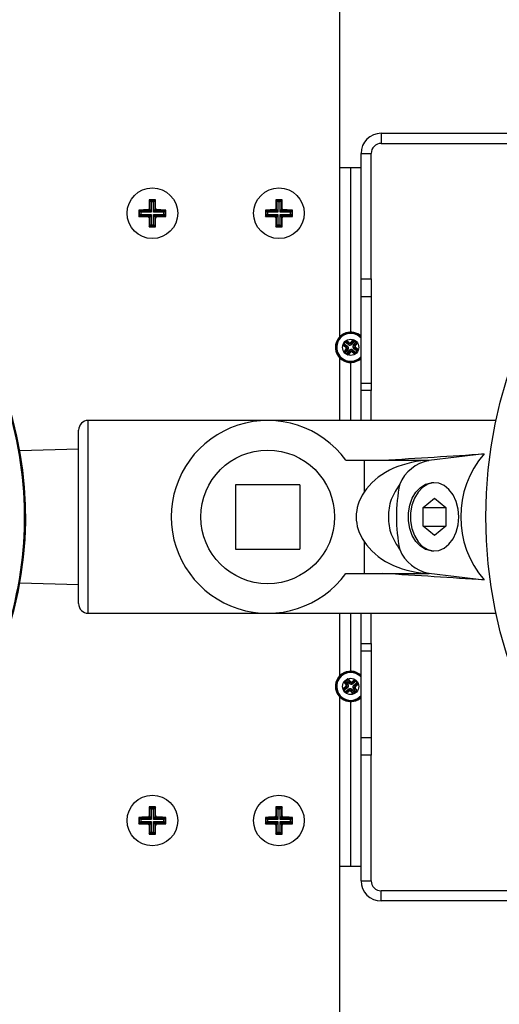
# Model space of a CAD drawing. Units: millimetres. Extents: x 5 to 836, y 5 to 589.
# Drawn here: x 574 to 621, y 395 to 493 of the extents above; entities that cross this region are included whole.
import ezdxf

# ---------------------------------------------------------------- set-up
doc = ezdxf.new("R2010")
doc.units = ezdxf.units.MM

msp = doc.modelspace()

# ---------------------------------------------------------------- linework, layer by layer
at = {"color": 0, "linetype": 'Continuous', "lineweight": 25}
for p, q in [((605.723, 461.205), (605.723, 496.408)), ((609.825, 481.308), (609.825, 480.308)), ((609.825, 481.308), (640.535, 481.308)), ((609.825, 480.308), (639.082, 480.308)), ((607.825, 479.308), (608.825, 479.308)), ((607.825, 466.922), (607.825, 479.308)), ((608.825, 466.922), (608.825, 479.308)), ((606.825, 477.886), (605.723, 477.886)), ((607.825, 477.886), (606.825, 477.886)), ((606.825, 461.658), (606.825, 477.886)), ((587.536, 474.746), (586.911, 474.746)), ((586.911, 474.746), (586.988, 474.668)), ((587.536, 474.746), (587.458, 474.668)), ((600.036, 474.746), (599.411, 474.746)), ((599.411, 474.746), (599.488, 474.668)), ((600.036, 474.746), (599.958, 474.668)), ((586.897, 473.859), (586.988, 473.768)), ((586.988, 473.768), (586.988, 474.668)), ((586.988, 474.668), (587.458, 474.668)), ((586.988, 474.668), (587.113, 474.544)), ((586.988, 473.768), (587.113, 473.519)), ((587.334, 474.544), (587.113, 474.544)), ((587.113, 474.544), (587.113, 473.519)), ((587.458, 474.668), (587.334, 474.544)), ((587.334, 473.519), (587.334, 474.544)), ((587.334, 473.519), (587.458, 473.768)), ((587.458, 474.668), (587.458, 473.768)), ((587.458, 473.768), (587.55, 473.859)), ((599.397, 473.859), (599.488, 473.768)), ((599.488, 473.768), (599.488, 474.668)), ((599.488, 474.668), (599.958, 474.668)), ((599.488, 474.668), (599.613, 474.544)), ((599.488, 473.768), (599.613, 473.519)), ((599.613, 474.544), (599.613, 473.519)), ((599.834, 474.544), (599.613, 474.544)), ((599.958, 474.668), (599.834, 474.544)), ((599.834, 473.519), (599.834, 474.544)), ((599.834, 473.519), (599.958, 473.768)), ((599.958, 474.668), (599.958, 473.768)), ((599.958, 473.768), (600.05, 473.859)), ((585.886, 473.721), (585.886, 473.096)), ((585.886, 473.721), (585.963, 473.643)), ((585.886, 473.096), (585.963, 473.173)), ((585.963, 473.643), (586.864, 473.643)), ((585.963, 473.173), (585.963, 473.643)), ((586.088, 473.519), (585.963, 473.643)), ((586.088, 473.298), (585.963, 473.173)), ((586.864, 473.173), (585.963, 473.173)), ((587.113, 473.519), (586.088, 473.519)), ((586.088, 473.519), (586.088, 473.298)), ((586.088, 473.298), (587.113, 473.298)), ((586.864, 473.643), (586.772, 473.735)), ((586.772, 473.082), (586.864, 473.173)), ((587.113, 473.519), (586.864, 473.643)), ((586.864, 473.173), (587.113, 473.298)), ((586.988, 473.049), (586.897, 472.957)), ((587.113, 473.298), (586.988, 473.049)), ((586.988, 472.148), (586.988, 473.049)), ((587.113, 473.298), (587.113, 472.273)), ((587.583, 473.643), (587.334, 473.519)), ((588.359, 473.519), (587.334, 473.519)), ((587.458, 473.049), (587.334, 473.298)), ((587.334, 473.298), (587.583, 473.173)), ((587.334, 473.298), (588.359, 473.298)), ((587.334, 472.273), (587.334, 473.298)), ((587.55, 472.957), (587.458, 473.049)), ((587.458, 473.049), (587.458, 472.148)), ((587.674, 473.735), (587.583, 473.643)), ((587.583, 473.643), (588.483, 473.643)), ((587.583, 473.173), (587.674, 473.082)), ((588.483, 473.173), (587.583, 473.173)), ((588.483, 473.643), (588.359, 473.519)), ((588.359, 473.298), (588.359, 473.519)), ((588.483, 473.173), (588.359, 473.298)), ((588.561, 473.721), (588.483, 473.643)), ((588.483, 473.643), (588.483, 473.173)), ((588.561, 473.096), (588.483, 473.173)), ((588.561, 473.096), (588.561, 473.721)), ((598.386, 473.721), (598.386, 473.096)), ((598.386, 473.721), (598.463, 473.643)), ((598.386, 473.096), (598.463, 473.173)), ((598.463, 473.643), (599.364, 473.643)), ((598.463, 473.173), (598.463, 473.643)), ((598.588, 473.519), (598.463, 473.643)), ((598.588, 473.298), (598.463, 473.173)), ((599.364, 473.173), (598.463, 473.173)), ((599.613, 473.519), (598.588, 473.519)), ((598.588, 473.519), (598.588, 473.298)), ((598.588, 473.298), (599.613, 473.298)), ((599.364, 473.643), (599.272, 473.735)), ((599.272, 473.082), (599.364, 473.173)), ((599.613, 473.519), (599.364, 473.643)), ((599.364, 473.173), (599.613, 473.298)), ((599.488, 473.049), (599.397, 472.957)), ((599.613, 473.298), (599.488, 473.049)), ((599.488, 472.148), (599.488, 473.049)), ((599.613, 473.298), (599.613, 472.273)), ((600.083, 473.643), (599.834, 473.519)), ((600.859, 473.519), (599.834, 473.519)), ((599.958, 473.049), (599.834, 473.298)), ((599.834, 473.298), (600.083, 473.173)), ((599.834, 473.298), (600.859, 473.298)), ((599.834, 472.273), (599.834, 473.298)), ((600.05, 472.957), (599.958, 473.049)), ((599.958, 473.049), (599.958, 472.148)), ((600.174, 473.735), (600.083, 473.643)), ((600.083, 473.643), (600.983, 473.643)), ((600.083, 473.173), (600.174, 473.082)), ((600.983, 473.173), (600.083, 473.173)), ((600.983, 473.643), (600.859, 473.519)), ((600.859, 473.298), (600.859, 473.519)), ((600.983, 473.173), (600.859, 473.298)), ((601.061, 473.721), (600.983, 473.643)), ((600.983, 473.643), (600.983, 473.173)), ((601.061, 473.096), (600.983, 473.173)), ((601.061, 473.096), (601.061, 473.721)), ((586.911, 472.071), (586.988, 472.148)), ((586.911, 472.071), (587.536, 472.071)), ((587.113, 472.273), (586.988, 472.148)), ((587.458, 472.148), (586.988, 472.148)), ((587.113, 472.273), (587.334, 472.273)), ((587.334, 472.273), (587.458, 472.148)), ((587.536, 472.071), (587.458, 472.148)), ((599.411, 472.071), (599.488, 472.148)), ((599.411, 472.071), (600.036, 472.071)), ((599.613, 472.273), (599.488, 472.148)), ((599.958, 472.148), (599.488, 472.148)), ((599.613, 472.273), (599.834, 472.273)), ((599.834, 472.273), (599.958, 472.148)), ((600.036, 472.071), (599.958, 472.148)), ((607.825, 466.922), (608.825, 466.922)), ((607.825, 465.154), (607.825, 466.922)), ((608.825, 466.922), (608.825, 465.154)), ((608.825, 465.154), (607.825, 465.154)), ((607.825, 456.619), (607.825, 465.154)), ((608.825, 465.154), (608.825, 456.619)), ((606.063, 460.446), (606.05, 460.444)), ((606.054, 460.453), (606.063, 460.446)), ((606.063, 460.446), (606.137, 460.545)), ((606.404, 460.191), (606.063, 460.446)), ((606.109, 460.566), (606.137, 460.545)), ((606.24, 460.682), (606.137, 460.545)), ((606.137, 460.545), (606.478, 460.29)), ((606.212, 460.703), (606.24, 460.682)), ((606.314, 460.782), (606.24, 460.682)), ((606.581, 460.427), (606.24, 460.682)), ((606.303, 460.176), (606.404, 460.191)), ((606.314, 460.782), (606.305, 460.788)), ((606.312, 460.795), (606.314, 460.782)), ((606.314, 460.782), (606.655, 460.527)), ((606.404, 460.191), (606.478, 460.29)), ((606.581, 460.427), (606.655, 460.527)), ((606.655, 460.527), (606.641, 460.628)), ((606.815, 460.653), (606.83, 460.552)), ((606.83, 460.552), (607.085, 460.893)), ((606.929, 460.477), (606.83, 460.552)), ((607.185, 460.818), (606.929, 460.477)), ((607.066, 460.375), (607.321, 460.716)), ((607.066, 460.375), (607.166, 460.3)), ((607.085, 460.893), (607.083, 460.905)), ((607.092, 460.902), (607.085, 460.893)), ((607.185, 460.818), (607.085, 460.893)), ((607.116, 460.026), (607.191, 460.126)), ((607.421, 460.641), (607.166, 460.3)), ((607.166, 460.3), (607.267, 460.315)), ((607.185, 460.818), (607.205, 460.846)), ((607.321, 460.716), (607.185, 460.818)), ((607.292, 460.14), (607.191, 460.126)), ((607.191, 460.126), (607.532, 459.871)), ((607.321, 460.716), (607.342, 460.744)), ((607.321, 460.716), (607.421, 460.641)), ((607.421, 460.641), (607.428, 460.651)), ((607.434, 460.643), (607.421, 460.641)), ((606.161, 459.673), (606.174, 459.675)), ((606.174, 459.675), (606.167, 459.665)), ((606.174, 459.675), (606.429, 460.016)), ((606.174, 459.675), (606.273, 459.601)), ((606.252, 459.573), (606.273, 459.601)), ((606.528, 459.942), (606.273, 459.601)), ((606.273, 459.601), (606.41, 459.498)), ((606.429, 460.016), (606.328, 460.002)), ((606.389, 459.47), (606.41, 459.498)), ((606.41, 459.498), (606.665, 459.839)), ((606.51, 459.424), (606.41, 459.498)), ((606.429, 460.016), (606.528, 459.942)), ((606.502, 459.415), (606.51, 459.424)), ((606.765, 459.765), (606.51, 459.424)), ((606.51, 459.424), (606.512, 459.411)), ((606.765, 459.765), (606.665, 459.839)), ((606.78, 459.664), (606.765, 459.765)), ((606.939, 459.79), (607.014, 459.889)), ((606.939, 459.79), (606.954, 459.689)), ((607.28, 459.534), (606.939, 459.79)), ((607.014, 459.889), (607.355, 459.634)), ((607.457, 459.771), (607.116, 460.026)), ((607.355, 459.634), (607.28, 459.534)), ((607.282, 459.522), (607.28, 459.534)), ((607.28, 459.534), (607.29, 459.528)), ((607.355, 459.634), (607.457, 459.771)), ((607.355, 459.634), (607.383, 459.613)), ((607.457, 459.771), (607.532, 459.871)), ((607.457, 459.771), (607.485, 459.75)), ((607.532, 459.871), (607.545, 459.873)), ((607.541, 459.863), (607.532, 459.871)), ((605.723, 452.933), (605.723, 459.111)), ((606.825, 452.933), (606.825, 458.659)), ((607.825, 456.619), (608.825, 456.619)), ((607.825, 455.886), (607.825, 456.619)), ((608.825, 456.619), (608.825, 455.886)), ((608.825, 455.886), (607.825, 455.886)), ((607.825, 452.933), (607.825, 455.886)), ((608.825, 452.933), (608.825, 455.886)), ((621.148, 452.933), (580.895, 452.933)), ((580.895, 433.883), (580.895, 452.933)), ((579.942, 434.836), (579.942, 451.981)), ((579.942, 450.098), (574.145, 449.918)), ((619.979, 449.636), (614.53, 448.976)), ((606.325, 448.996), (608.136, 448.996)), ((608.136, 448.996), (608.136, 445.845)), ((608.136, 448.996), (614.548, 448.996)), ((614.229, 448.976), (614.548, 448.996)), ((614.229, 448.976), (614.53, 448.976)), ((601.786, 446.583), (595.436, 446.583)), ((595.436, 446.583), (595.436, 440.233)), ((601.786, 446.583), (601.786, 440.233)), ((615.011, 446.774), (614.793, 446.765)), ((613.962, 444.325), (615.085, 445.241)), ((615.085, 445.241), (616.208, 444.325)), ((613.962, 442.492), (613.962, 444.325)), ((613.962, 444.325), (616.208, 444.325)), ((616.208, 444.325), (616.208, 442.492)), ((615.085, 441.575), (613.962, 442.492)), ((613.962, 442.492), (616.208, 442.492)), ((616.208, 442.492), (615.085, 441.575)), ((608.136, 440.972), (608.136, 437.82)), ((595.436, 440.233), (601.786, 440.233)), ((614.793, 440.052), (615.011, 440.042)), ((606.325, 437.82), (608.136, 437.82)), ((608.136, 437.82), (614.548, 437.82)), ((614.229, 437.841), (614.53, 437.841)), ((614.548, 437.82), (614.229, 437.841)), ((614.53, 437.841), (619.979, 437.181)), ((574.145, 436.898), (579.942, 436.718)), ((580.895, 433.883), (598.611, 433.883)), ((598.611, 433.883), (621.148, 433.883)), ((605.723, 427.705), (605.723, 433.883)), ((606.825, 428.158), (606.825, 433.883)), ((607.825, 430.886), (607.825, 433.883)), ((608.825, 430.886), (608.825, 433.883)), ((607.825, 430.886), (608.825, 430.886)), ((607.825, 430.154), (607.825, 430.886)), ((608.825, 430.154), (607.825, 430.154)), ((607.825, 421.619), (607.825, 430.154)), ((608.825, 430.886), (608.825, 430.154)), ((608.825, 430.154), (608.825, 421.619)), ((606.174, 427.141), (606.161, 427.143)), ((606.167, 427.151), (606.174, 427.141)), ((606.174, 427.141), (606.273, 427.216)), ((606.429, 426.8), (606.174, 427.141)), ((606.252, 427.244), (606.273, 427.216)), ((606.41, 427.318), (606.273, 427.216)), ((606.273, 427.216), (606.528, 426.875)), ((606.389, 427.346), (606.41, 427.318)), ((606.51, 427.393), (606.41, 427.318)), ((606.665, 426.977), (606.41, 427.318)), ((606.51, 427.393), (606.502, 427.402)), ((606.512, 427.405), (606.51, 427.393)), ((606.51, 427.393), (606.765, 427.052)), ((606.765, 427.052), (606.665, 426.977)), ((606.765, 427.052), (606.78, 427.153)), ((606.939, 427.027), (607.28, 427.282)), ((606.954, 427.128), (606.939, 427.027)), ((607.355, 427.182), (607.014, 426.927)), ((607.28, 427.282), (607.282, 427.295)), ((607.29, 427.288), (607.28, 427.282)), ((607.28, 427.282), (607.355, 427.182)), ((607.383, 427.203), (607.355, 427.182)), ((607.457, 427.045), (607.355, 427.182)), ((607.485, 427.066), (607.457, 427.045)), ((606.05, 426.373), (606.063, 426.371)), ((606.063, 426.371), (606.054, 426.363)), ((606.063, 426.371), (606.404, 426.626)), ((606.137, 426.271), (606.063, 426.371)), ((606.137, 426.271), (606.109, 426.25)), ((606.478, 426.526), (606.137, 426.271)), ((606.137, 426.271), (606.24, 426.134)), ((606.24, 426.134), (606.212, 426.113)), ((606.24, 426.134), (606.581, 426.389)), ((606.24, 426.134), (606.314, 426.034)), ((606.404, 426.626), (606.303, 426.64)), ((606.655, 426.29), (606.314, 426.034)), ((606.328, 426.815), (606.429, 426.8)), ((606.404, 426.626), (606.478, 426.526)), ((606.429, 426.8), (606.528, 426.875)), ((606.581, 426.389), (606.655, 426.29)), ((606.641, 426.189), (606.655, 426.29)), ((606.83, 426.265), (606.815, 426.164)), ((606.929, 426.339), (606.83, 426.265)), ((607.085, 425.924), (606.83, 426.265)), ((606.929, 426.339), (607.185, 425.998)), ((606.939, 427.027), (607.014, 426.927)), ((607.066, 426.442), (607.166, 426.516)), ((607.321, 426.101), (607.066, 426.442)), ((607.116, 426.79), (607.457, 427.045)), ((607.116, 426.79), (607.191, 426.691)), ((607.267, 426.502), (607.166, 426.516)), ((607.166, 426.516), (607.421, 426.175)), ((607.185, 425.998), (607.321, 426.101)), ((607.532, 426.946), (607.191, 426.691)), ((607.191, 426.691), (607.292, 426.676)), ((607.321, 426.101), (607.421, 426.175)), ((607.321, 426.101), (607.342, 426.073)), ((607.421, 426.175), (607.434, 426.173)), ((607.428, 426.165), (607.421, 426.175)), ((607.532, 426.946), (607.457, 427.045)), ((607.532, 426.946), (607.541, 426.953)), ((607.545, 426.944), (607.532, 426.946)), ((605.723, 390.408), (605.723, 425.611)), ((606.305, 426.028), (606.314, 426.034)), ((606.314, 426.034), (606.312, 426.022)), ((606.825, 408.886), (606.825, 425.159)), ((607.083, 425.911), (607.085, 425.924)), ((607.185, 425.998), (607.085, 425.924)), ((607.085, 425.924), (607.092, 425.915)), ((607.185, 425.998), (607.205, 425.97)), ((607.825, 421.619), (608.825, 421.619)), ((607.825, 419.851), (607.825, 421.619)), ((608.825, 421.619), (608.825, 419.851)), ((608.825, 419.851), (607.825, 419.851)), ((607.825, 407.464), (607.825, 419.851)), ((608.825, 407.464), (608.825, 419.851)), ((587.536, 414.746), (586.911, 414.746)), ((586.911, 414.746), (586.988, 414.668)), ((586.988, 413.768), (586.988, 414.668)), ((586.988, 414.668), (587.458, 414.668)), ((586.988, 414.668), (587.113, 414.544)), ((587.334, 414.544), (587.113, 414.544)), ((587.113, 414.544), (587.113, 413.519)), ((587.458, 414.668), (587.334, 414.544)), ((587.334, 413.519), (587.334, 414.544)), ((587.536, 414.746), (587.458, 414.668)), ((587.458, 414.668), (587.458, 413.768)), ((600.036, 414.746), (599.411, 414.746)), ((599.411, 414.746), (599.488, 414.668)), ((599.488, 413.768), (599.488, 414.668)), ((599.488, 414.668), (599.958, 414.668)), ((599.488, 414.668), (599.613, 414.544)), ((599.613, 414.544), (599.613, 413.519)), ((599.834, 414.544), (599.613, 414.544)), ((599.958, 414.668), (599.834, 414.544)), ((599.834, 413.519), (599.834, 414.544)), ((600.036, 414.746), (599.958, 414.668)), ((599.958, 414.668), (599.958, 413.768)), ((585.886, 413.721), (585.886, 413.096)), ((585.886, 413.721), (585.963, 413.643)), ((585.963, 413.643), (586.864, 413.643)), ((585.963, 413.173), (585.963, 413.643)), ((586.088, 413.519), (585.963, 413.643)), ((587.113, 413.519), (586.088, 413.519)), ((586.088, 413.519), (586.088, 413.298)), ((586.864, 413.643), (586.772, 413.735)), ((587.113, 413.519), (586.864, 413.643)), ((586.897, 413.859), (586.988, 413.768)), ((586.988, 413.768), (587.113, 413.519)), ((587.334, 413.519), (587.458, 413.768)), ((587.583, 413.643), (587.334, 413.519)), ((588.359, 413.519), (587.334, 413.519)), ((587.458, 413.768), (587.55, 413.859)), ((587.674, 413.735), (587.583, 413.643)), ((587.583, 413.643), (588.483, 413.643)), ((588.483, 413.643), (588.359, 413.519)), ((588.359, 413.298), (588.359, 413.519)), ((588.561, 413.721), (588.483, 413.643)), ((588.483, 413.643), (588.483, 413.173)), ((588.561, 413.096), (588.561, 413.721)), ((598.386, 413.721), (598.386, 413.096)), ((598.386, 413.721), (598.463, 413.643)), ((598.463, 413.643), (599.364, 413.643)), ((598.463, 413.173), (598.463, 413.643)), ((598.588, 413.519), (598.463, 413.643)), ((599.613, 413.519), (598.588, 413.519)), ((598.588, 413.519), (598.588, 413.298)), ((599.364, 413.643), (599.272, 413.735)), ((599.613, 413.519), (599.364, 413.643)), ((599.397, 413.859), (599.488, 413.768)), ((599.488, 413.768), (599.613, 413.519)), ((599.834, 413.519), (599.958, 413.768)), ((600.083, 413.643), (599.834, 413.519)), ((600.859, 413.519), (599.834, 413.519)), ((599.958, 413.768), (600.05, 413.859)), ((600.174, 413.735), (600.083, 413.643)), ((600.083, 413.643), (600.983, 413.643)), ((600.983, 413.643), (600.859, 413.519)), ((600.859, 413.298), (600.859, 413.519)), ((601.061, 413.721), (600.983, 413.643)), ((600.983, 413.643), (600.983, 413.173)), ((601.061, 413.096), (601.061, 413.721)), ((585.886, 413.096), (585.963, 413.173)), ((586.088, 413.298), (585.963, 413.173)), ((586.864, 413.173), (585.963, 413.173)), ((586.088, 413.298), (587.113, 413.298)), ((586.772, 413.082), (586.864, 413.173)), ((586.864, 413.173), (587.113, 413.298)), ((586.988, 413.049), (586.897, 412.957)), ((587.113, 413.298), (586.988, 413.049)), ((586.988, 412.148), (586.988, 413.049)), ((587.113, 413.298), (587.113, 412.273)), ((587.458, 413.049), (587.334, 413.298)), ((587.334, 413.298), (587.583, 413.173)), ((587.334, 413.298), (588.359, 413.298)), ((587.334, 412.273), (587.334, 413.298)), ((587.55, 412.957), (587.458, 413.049)), ((587.458, 413.049), (587.458, 412.148)), ((587.583, 413.173), (587.674, 413.082)), ((588.483, 413.173), (587.583, 413.173)), ((588.483, 413.173), (588.359, 413.298)), ((588.561, 413.096), (588.483, 413.173)), ((598.386, 413.096), (598.463, 413.173)), ((598.588, 413.298), (598.463, 413.173)), ((599.364, 413.173), (598.463, 413.173)), ((598.588, 413.298), (599.613, 413.298)), ((599.272, 413.082), (599.364, 413.173)), ((599.364, 413.173), (599.613, 413.298)), ((599.488, 413.049), (599.397, 412.957)), ((599.613, 413.298), (599.488, 413.049)), ((599.488, 412.148), (599.488, 413.049)), ((599.613, 413.298), (599.613, 412.273)), ((599.958, 413.049), (599.834, 413.298)), ((599.834, 413.298), (600.083, 413.173)), ((599.834, 413.298), (600.859, 413.298)), ((599.834, 412.273), (599.834, 413.298)), ((600.05, 412.957), (599.958, 413.049)), ((599.958, 413.049), (599.958, 412.148)), ((600.083, 413.173), (600.174, 413.082)), ((600.983, 413.173), (600.083, 413.173)), ((600.983, 413.173), (600.859, 413.298)), ((601.061, 413.096), (600.983, 413.173)), ((586.911, 412.071), (586.988, 412.148)), ((586.911, 412.071), (587.536, 412.071)), ((587.113, 412.273), (586.988, 412.148)), ((587.458, 412.148), (586.988, 412.148)), ((587.113, 412.273), (587.334, 412.273)), ((587.334, 412.273), (587.458, 412.148)), ((587.536, 412.071), (587.458, 412.148)), ((599.411, 412.071), (599.488, 412.148)), ((599.411, 412.071), (600.036, 412.071)), ((599.613, 412.273), (599.488, 412.148)), ((599.958, 412.148), (599.488, 412.148)), ((599.613, 412.273), (599.834, 412.273)), ((599.834, 412.273), (599.958, 412.148)), ((600.036, 412.071), (599.958, 412.148)), ((605.723, 408.886), (606.825, 408.886)), ((606.825, 408.886), (607.825, 408.886)), ((607.825, 407.464), (608.825, 407.464)), ((609.825, 405.464), (609.825, 406.464)), ((639.143, 406.464), (609.825, 406.464)), ((640.601, 405.464), (609.825, 405.464))]:
    msp.add_line(p, q, dxfattribs=at)
at = {"color": 0, "linetype": 'Continuous', "lineweight": 25, "flags": 128}
for points in [[(614.793, 440.052), (614.729, 440.056), (614.186, 440.191), (613.68, 440.5), (613.238, 440.966), (612.883, 441.563), (612.636, 442.26), (612.509, 443.018), (612.509, 443.798), (612.636, 444.557), (612.883, 445.254), (613.238, 445.851), (613.68, 446.316), (614.186, 446.625), (614.729, 446.761), (614.793, 446.765)], [(617.466, 443.408), (617.402, 444.185), (617.213, 444.92), (616.909, 445.573), (616.507, 446.11), (616.028, 446.501), (615.499, 446.725), (614.947, 446.77), (614.402, 446.634), (613.894, 446.325), (613.451, 445.858), (613.095, 445.259), (612.847, 444.56), (612.72, 443.799), (612.72, 443.017), (612.847, 442.256), (613.095, 441.558), (613.451, 440.959), (613.894, 440.492), (614.402, 440.182), (614.947, 440.046), (615.499, 440.092), (616.028, 440.316), (616.507, 440.707), (616.909, 441.244), (617.213, 441.897), (617.402, 442.632), (617.466, 443.408)]]:
    msp.add_lwpolyline(points, dxfattribs=at)
at = {"color": 0, "linetype": 'Continuous', "lineweight": 25}
for centre, radius in [((665.547, 443.408), 45.41), ((587.223, 473.408), 2.5), ((599.723, 473.408), 2.5), ((606.797, 460.158), 0.8), ((598.611, 443.408), 6.603), ((606.797, 426.658), 0.8), ((587.223, 413.408), 2.5), ((599.723, 413.408), 2.5)]:
    msp.add_circle(centre, radius, dxfattribs=at)
for centre, radius, start, end in [((609.825, 479.308), 2, 90, 180), ((609.825, 479.308), 1, 90, 180), ((537.223, 443.408), 37.492, 340.36366, 64.93088), ((586.863, 473.769), 0.126, 270.50813, 359.49187), ((587.584, 473.769), 0.126, 180.50813, 269.49187), ((599.363, 473.769), 0.126, 270.50813, 359.49187), ((600.084, 473.769), 0.126, 180.50813, 269.49187), ((586.863, 473.048), 0.126, 0.50813, 89.49187), ((587.584, 473.048), 0.126, 90.50813, 179.49187), ((599.363, 473.048), 0.126, 0.50813, 89.49187), ((600.084, 473.048), 0.126, 90.50813, 179.49187), ((606.797, 460.158), 1.5, 46.73307, 233.18976), ((606.797, 460.158), 1.423, 43.74228, 233.18976), ((606.797, 460.158), 1.375, 41.60785, 195.95196), ((619.051, 476.606), 20.796, 231.23954, 232.19077), ((594.567, 443.896), 20.634, 54.185, 55.14373), ((623.245, 447.904), 20.796, 141.23954, 142.19077), ((590.535, 472.389), 20.634, 324.185, 325.14373), ((594.543, 443.71), 20.796, 51.23954, 52.19077), ((606.797, 460.158), 1.375, 195.95196, 318.39215), ((606.797, 460.158), 1.423, 233.18976, 316.25772), ((623.06, 447.928), 20.634, 144.185, 145.14373), ((590.349, 472.412), 20.796, 321.23954, 322.19077), ((619.028, 476.421), 20.634, 234.185, 235.14373), ((606.797, 460.158), 1.5, 233.18976, 313.26693), ((537.223, 443.408), 37.386, 343.76886, 19.41854), ((580.895, 451.981), 0.953, 90, 180), ((598.611, 443.408), 9.525, 35.92082, 324.07918), ((627.186, 443.408), 9.525, 139.17103, 220.82897), ((615.268, 445.113), 3.933, 100.81499, 157.15492), ((627.186, 443.408), 15.875, 168.25513, 191.74487), ((615.268, 441.704), 3.933, 202.84508, 259.18501), ((580.895, 434.836), 0.953, 180, 270), ((606.797, 426.658), 1.375, 41.60785, 164.04804), ((606.797, 426.658), 1.5, 46.73307, 126.81024), ((606.797, 426.658), 1.423, 43.74228, 126.81024), ((606.797, 426.658), 1.5, 126.81024, 313.26693), ((606.797, 426.658), 1.423, 126.81024, 316.25772), ((623.192, 438.983), 20.796, 214.86002, 215.81125), ((590.477, 414.505), 20.634, 37.80548, 38.76421), ((619.122, 410.263), 20.796, 124.86002, 125.81125), ((606.797, 426.658), 1.375, 164.04804, 318.39215), ((618.951, 410.338), 20.634, 127.80548, 128.76421), ((594.473, 443.053), 20.796, 304.86002, 305.81125), ((623.118, 438.812), 20.634, 217.80548, 218.76421), ((590.402, 414.333), 20.796, 34.86002, 35.81125), ((594.644, 442.979), 20.634, 307.80548, 308.76421), ((586.863, 413.769), 0.126, 270.50813, 359.49187), ((587.584, 413.769), 0.126, 180.50813, 269.49187), ((599.363, 413.769), 0.126, 270.50813, 359.49187), ((600.084, 413.769), 0.126, 180.50813, 269.49187), ((586.863, 413.048), 0.126, 0.50813, 89.49187), ((587.584, 413.048), 0.126, 90.50813, 179.49187), ((599.363, 413.048), 0.126, 0.50813, 89.49187), ((600.084, 413.048), 0.126, 90.50813, 179.49187), ((609.825, 407.464), 2, 180, 270), ((609.825, 407.464), 1, 180, 270)]:
    msp.add_arc(centre, radius, start, end, dxfattribs=at)
for centre, major_axis, ratio, start_param, end_param in [((606.326, 460.09), (0.127, 0.018), 0.977691, 5.501585, 7.064785), ((606.326, 460.09), (0.249, 0.036), 0.992433, 5.501585, 7.064785), ((606.73, 460.629), (0.036, -0.249), 0.992433, 5.501585, 7.064785), ((606.73, 460.629), (-0.018, 0.127), 0.977691, 2.359993, 3.923193), ((607.268, 460.226), (-0.249, -0.036), 0.992433, 5.501585, 7.064785), ((607.268, 460.226), (0.127, 0.018), 0.977691, 2.359993, 3.923193), ((606.865, 459.687), (-0.036, 0.249), 0.992433, 5.501585, 7.064785), ((606.865, 459.687), (-0.018, 0.127), 0.977691, 5.501585, 7.064785), ((509.922, 443.408), (157.598, 9.508), 0.00364, 5.399581, 5.485245), ((614.867, 443.408), (7.479, 0), 0.747132, 1.656217, 2.690461), ((615.248, 443.408), (7.903, 0), 0.707107, 2.690461, 3.592725), ((614.867, 443.408), (7.479, 0), 0.747132, 3.592725, 4.626968), ((509.922, 443.408), (157.598, -9.508), 0.00364, 0.797941, 0.883604), ((606.865, 427.129), (0.018, 0.127), 0.977691, 2.359993, 3.923193), ((606.326, 426.726), (0.127, -0.018), 0.977691, 5.501585, 7.064785), ((606.326, 426.726), (0.249, -0.036), 0.992433, 5.501585, 7.064785), ((606.73, 426.187), (0.036, 0.249), 0.992433, 5.501585, 7.064785), ((606.73, 426.187), (0.018, 0.127), 0.977691, 5.501585, 7.064785), ((606.865, 427.129), (-0.036, -0.249), 0.992433, 5.501585, 7.064785), ((607.268, 426.59), (-0.249, 0.036), 0.992433, 5.501585, 7.064785), ((607.268, 426.59), (0.127, -0.018), 0.977691, 2.359993, 3.923193)]:
    msp.add_ellipse(centre, major_axis=major_axis, ratio=ratio, start_param=start_param, end_param=end_param, dxfattribs=at)
for points, knots in [([(586.911, 474.746), (586.907, 474.516), (586.901, 474.222), (586.898, 473.925), (586.897, 473.859)], [0, 0, 0, 0, 0.780424, 1, 1, 1, 1]), ([(587.55, 473.859), (587.549, 473.948), (587.545, 474.245), (587.539, 474.539), (587.536, 474.746)], [0, 0, 0, 0, 0.297257, 1, 1, 1, 1]), ([(599.411, 474.746), (599.407, 474.516), (599.401, 474.222), (599.398, 473.925), (599.397, 473.859)], [0, 0, 0, 0, 0.780424, 1, 1, 1, 1]), ([(600.05, 473.859), (600.049, 473.948), (600.045, 474.245), (600.039, 474.539), (600.036, 474.746)], [0, 0, 0, 0, 0.297257, 1, 1, 1, 1]), ([(586.772, 473.735), (586.786, 473.736), (586.814, 473.739), (586.851, 473.761), (586.879, 473.793), (586.894, 473.828), (586.896, 473.85), (586.897, 473.859)], [0, 0, 0, 0, 0.21562, 0.431258, 0.64647, 0.861454, 1, 1, 1, 1]), ([(587.55, 473.859), (587.551, 473.845), (587.554, 473.817), (587.576, 473.78), (587.608, 473.752), (587.643, 473.737), (587.665, 473.735), (587.674, 473.735)], [0, 0, 0, 0, 0.21562, 0.431258, 0.64647, 0.861454, 1, 1, 1, 1]), ([(599.272, 473.735), (599.286, 473.736), (599.314, 473.739), (599.351, 473.761), (599.379, 473.793), (599.394, 473.828), (599.396, 473.85), (599.397, 473.859)], [0, 0, 0, 0, 0.21562, 0.431258, 0.64647, 0.861454, 1, 1, 1, 1]), ([(600.05, 473.859), (600.051, 473.845), (600.054, 473.817), (600.076, 473.78), (600.108, 473.752), (600.143, 473.737), (600.165, 473.735), (600.174, 473.735)], [0, 0, 0, 0, 0.21562, 0.431258, 0.64647, 0.861454, 1, 1, 1, 1]), ([(586.772, 473.735), (586.684, 473.734), (586.386, 473.73), (586.092, 473.724), (585.886, 473.721)], [0, 0, 0, 0, 0.297257, 1, 1, 1, 1]), ([(585.886, 473.096), (586.115, 473.092), (586.409, 473.086), (586.707, 473.083), (586.772, 473.082)], [0, 0, 0, 0, 0.780424, 1, 1, 1, 1]), ([(586.897, 472.957), (586.895, 472.971), (586.892, 472.999), (586.87, 473.036), (586.839, 473.064), (586.804, 473.079), (586.781, 473.081), (586.772, 473.082)], [0, 0, 0, 0, 0.21562, 0.431258, 0.64647, 0.861454, 1, 1, 1, 1]), ([(586.897, 472.957), (586.898, 472.869), (586.902, 472.571), (586.907, 472.277), (586.911, 472.071)], [0, 0, 0, 0, 0.297257, 1, 1, 1, 1]), ([(587.536, 472.071), (587.54, 472.3), (587.545, 472.595), (587.549, 472.892), (587.55, 472.957)], [0, 0, 0, 0, 0.780424, 1, 1, 1, 1]), ([(587.674, 473.082), (587.66, 473.08), (587.632, 473.077), (587.595, 473.055), (587.567, 473.024), (587.552, 472.989), (587.55, 472.966), (587.55, 472.957)], [0, 0, 0, 0, 0.2156204, 0.4312584, 0.6464704, 0.8614544, 1, 1, 1, 1]), ([(588.561, 473.721), (588.331, 473.725), (588.037, 473.73), (587.74, 473.734), (587.674, 473.735)], [0, 0, 0, 0, 0.7804236, 1, 1, 1, 1]), ([(587.674, 473.082), (587.763, 473.083), (588.06, 473.087), (588.354, 473.092), (588.561, 473.096)], [0, 0, 0, 0, 0.2972571, 1, 1, 1, 1]), ([(599.272, 473.735), (599.184, 473.734), (598.886, 473.73), (598.592, 473.724), (598.386, 473.721)], [0, 0, 0, 0, 0.297257, 1, 1, 1, 1]), ([(598.386, 473.096), (598.615, 473.092), (598.909, 473.086), (599.207, 473.083), (599.272, 473.082)], [0, 0, 0, 0, 0.7804236, 1, 1, 1, 1]), ([(599.397, 472.957), (599.395, 472.971), (599.392, 472.999), (599.37, 473.036), (599.339, 473.064), (599.304, 473.079), (599.281, 473.081), (599.272, 473.082)], [0, 0, 0, 0, 0.21562, 0.431258, 0.64647, 0.861454, 1, 1, 1, 1]), ([(599.397, 472.957), (599.398, 472.869), (599.402, 472.571), (599.407, 472.277), (599.411, 472.071)], [0, 0, 0, 0, 0.297257, 1, 1, 1, 1]), ([(600.036, 472.071), (600.04, 472.3), (600.045, 472.595), (600.049, 472.892), (600.05, 472.957)], [0, 0, 0, 0, 0.780424, 1, 1, 1, 1]), ([(600.174, 473.082), (600.16, 473.08), (600.132, 473.077), (600.095, 473.055), (600.067, 473.024), (600.052, 472.989), (600.05, 472.966), (600.05, 472.957)], [0, 0, 0, 0, 0.2156204, 0.4312584, 0.6464704, 0.8614544, 1, 1, 1, 1]), ([(601.061, 473.721), (600.831, 473.725), (600.537, 473.73), (600.24, 473.734), (600.174, 473.735)], [0, 0, 0, 0, 0.780424, 1, 1, 1, 1]), ([(600.174, 473.082), (600.263, 473.083), (600.56, 473.087), (600.854, 473.092), (601.061, 473.096)], [0, 0, 0, 0, 0.297257, 1, 1, 1, 1]), ([(606.328, 460.002), (606.335, 460.014), (606.349, 460.038), (606.353, 460.08), (606.345, 460.122), (606.327, 460.155), (606.31, 460.17), (606.303, 460.176)], [0, 0, 0, 0, 0.214652, 0.429372, 0.642614, 0.85523, 1, 1, 1, 1]), ([(606.641, 460.628), (606.653, 460.621), (606.677, 460.607), (606.719, 460.602), (606.761, 460.61), (606.794, 460.629), (606.809, 460.646), (606.815, 460.653)], [0, 0, 0, 0, 0.214652, 0.429372, 0.642614, 0.85523, 1, 1, 1, 1]), ([(607.267, 460.315), (607.26, 460.303), (607.246, 460.279), (607.241, 460.236), (607.249, 460.195), (607.268, 460.162), (607.285, 460.147), (607.292, 460.14)], [0, 0, 0, 0, 0.214652, 0.429372, 0.642614, 0.85523, 1, 1, 1, 1]), ([(606.954, 459.689), (606.942, 459.696), (606.918, 459.71), (606.875, 459.714), (606.834, 459.706), (606.801, 459.688), (606.786, 459.67), (606.78, 459.664)], [0, 0, 0, 0, 0.214652, 0.429372, 0.642614, 0.85523, 1, 1, 1, 1]), ([(611.644, 446.64), (611.327, 446.152), (610.695, 445.176), (610.433, 443.406), (610.697, 441.638), (611.328, 440.664), (611.644, 440.177)], [0, 0, 0, 0, 0.250198, 0.500234, 0.750395, 1, 1, 1, 1]), ([(606.78, 427.153), (606.789, 427.143), (606.808, 427.123), (606.848, 427.106), (606.89, 427.102), (606.927, 427.111), (606.946, 427.123), (606.954, 427.128)], [0, 0, 0, 0, 0.214652, 0.429372, 0.642614, 0.85523, 1, 1, 1, 1]), ([(606.303, 426.64), (606.313, 426.65), (606.333, 426.669), (606.35, 426.709), (606.353, 426.751), (606.345, 426.787), (606.333, 426.807), (606.328, 426.815)], [0, 0, 0, 0, 0.214652, 0.429372, 0.642614, 0.85523, 1, 1, 1, 1]), ([(606.815, 426.164), (606.806, 426.174), (606.787, 426.194), (606.747, 426.21), (606.705, 426.214), (606.668, 426.206), (606.649, 426.194), (606.641, 426.189)], [0, 0, 0, 0, 0.214652, 0.429372, 0.642614, 0.85523, 1, 1, 1, 1]), ([(607.292, 426.676), (607.282, 426.666), (607.262, 426.647), (607.245, 426.608), (607.241, 426.566), (607.25, 426.529), (607.262, 426.51), (607.267, 426.502)], [0, 0, 0, 0, 0.214652, 0.429372, 0.642614, 0.85523, 1, 1, 1, 1]), ([(586.911, 414.746), (586.907, 414.516), (586.901, 414.222), (586.898, 413.925), (586.897, 413.859)], [0, 0, 0, 0, 0.780424, 1, 1, 1, 1]), ([(587.55, 413.859), (587.549, 413.948), (587.545, 414.245), (587.539, 414.539), (587.536, 414.746)], [0, 0, 0, 0, 0.297257, 1, 1, 1, 1]), ([(599.411, 414.746), (599.407, 414.516), (599.401, 414.222), (599.398, 413.925), (599.397, 413.859)], [0, 0, 0, 0, 0.780424, 1, 1, 1, 1]), ([(600.05, 413.859), (600.049, 413.948), (600.045, 414.245), (600.039, 414.539), (600.036, 414.746)], [0, 0, 0, 0, 0.297257, 1, 1, 1, 1]), ([(586.772, 413.735), (586.684, 413.734), (586.386, 413.73), (586.092, 413.724), (585.886, 413.721)], [0, 0, 0, 0, 0.297257, 1, 1, 1, 1]), ([(586.772, 413.735), (586.786, 413.736), (586.814, 413.739), (586.851, 413.761), (586.879, 413.793), (586.894, 413.828), (586.896, 413.85), (586.897, 413.859)], [0, 0, 0, 0, 0.21562, 0.431258, 0.64647, 0.861454, 1, 1, 1, 1]), ([(587.55, 413.859), (587.551, 413.845), (587.554, 413.817), (587.576, 413.78), (587.608, 413.752), (587.643, 413.737), (587.665, 413.735), (587.674, 413.735)], [0, 0, 0, 0, 0.21562, 0.431258, 0.64647, 0.861454, 1, 1, 1, 1]), ([(588.561, 413.721), (588.331, 413.725), (588.037, 413.73), (587.74, 413.734), (587.674, 413.735)], [0, 0, 0, 0, 0.7804236, 1, 1, 1, 1]), ([(599.272, 413.735), (599.184, 413.734), (598.886, 413.73), (598.592, 413.724), (598.386, 413.721)], [0, 0, 0, 0, 0.297257, 1, 1, 1, 1]), ([(599.272, 413.735), (599.286, 413.736), (599.314, 413.739), (599.351, 413.761), (599.379, 413.793), (599.394, 413.828), (599.396, 413.85), (599.397, 413.859)], [0, 0, 0, 0, 0.21562, 0.431258, 0.64647, 0.861454, 1, 1, 1, 1]), ([(600.05, 413.859), (600.051, 413.845), (600.054, 413.817), (600.076, 413.78), (600.108, 413.752), (600.143, 413.737), (600.165, 413.735), (600.174, 413.735)], [0, 0, 0, 0, 0.21562, 0.431258, 0.64647, 0.861454, 1, 1, 1, 1]), ([(601.061, 413.721), (600.831, 413.725), (600.537, 413.73), (600.24, 413.734), (600.174, 413.735)], [0, 0, 0, 0, 0.7804236, 1, 1, 1, 1]), ([(585.886, 413.096), (586.115, 413.092), (586.409, 413.086), (586.707, 413.083), (586.772, 413.082)], [0, 0, 0, 0, 0.780424, 1, 1, 1, 1]), ([(586.897, 412.957), (586.895, 412.971), (586.892, 412.999), (586.87, 413.036), (586.839, 413.064), (586.804, 413.079), (586.781, 413.081), (586.772, 413.082)], [0, 0, 0, 0, 0.21562, 0.431258, 0.64647, 0.861454, 1, 1, 1, 1]), ([(586.897, 412.957), (586.898, 412.869), (586.902, 412.571), (586.907, 412.277), (586.911, 412.071)], [0, 0, 0, 0, 0.297257, 1, 1, 1, 1]), ([(587.536, 412.071), (587.54, 412.3), (587.545, 412.595), (587.549, 412.892), (587.55, 412.957)], [0, 0, 0, 0, 0.780424, 1, 1, 1, 1]), ([(587.674, 413.082), (587.66, 413.08), (587.632, 413.077), (587.595, 413.055), (587.567, 413.024), (587.552, 412.989), (587.55, 412.966), (587.55, 412.957)], [0, 0, 0, 0, 0.2156204, 0.4312584, 0.6464704, 0.8614544, 1, 1, 1, 1]), ([(587.674, 413.082), (587.763, 413.083), (588.06, 413.087), (588.354, 413.092), (588.561, 413.096)], [0, 0, 0, 0, 0.2972571, 1, 1, 1, 1]), ([(598.386, 413.096), (598.615, 413.092), (598.909, 413.086), (599.207, 413.083), (599.272, 413.082)], [0, 0, 0, 0, 0.780424, 1, 1, 1, 1]), ([(599.397, 412.957), (599.395, 412.971), (599.392, 412.999), (599.37, 413.036), (599.339, 413.064), (599.304, 413.079), (599.281, 413.081), (599.272, 413.082)], [0, 0, 0, 0, 0.21562, 0.431258, 0.64647, 0.861454, 1, 1, 1, 1]), ([(599.397, 412.957), (599.398, 412.869), (599.402, 412.571), (599.407, 412.277), (599.411, 412.071)], [0, 0, 0, 0, 0.297257, 1, 1, 1, 1]), ([(600.036, 412.071), (600.04, 412.3), (600.045, 412.595), (600.049, 412.892), (600.05, 412.957)], [0, 0, 0, 0, 0.780424, 1, 1, 1, 1]), ([(600.174, 413.082), (600.16, 413.08), (600.132, 413.077), (600.095, 413.055), (600.067, 413.024), (600.052, 412.989), (600.05, 412.966), (600.05, 412.957)], [0, 0, 0, 0, 0.2156204, 0.4312584, 0.6464704, 0.8614544, 1, 1, 1, 1]), ([(600.174, 413.082), (600.263, 413.083), (600.56, 413.087), (600.854, 413.092), (601.061, 413.096)], [0, 0, 0, 0, 0.2972571, 1, 1, 1, 1])]:
    msp.add_open_spline(points, degree=3, knots=knots, dxfattribs=at)

doc.saveas('drawing.dxf')
